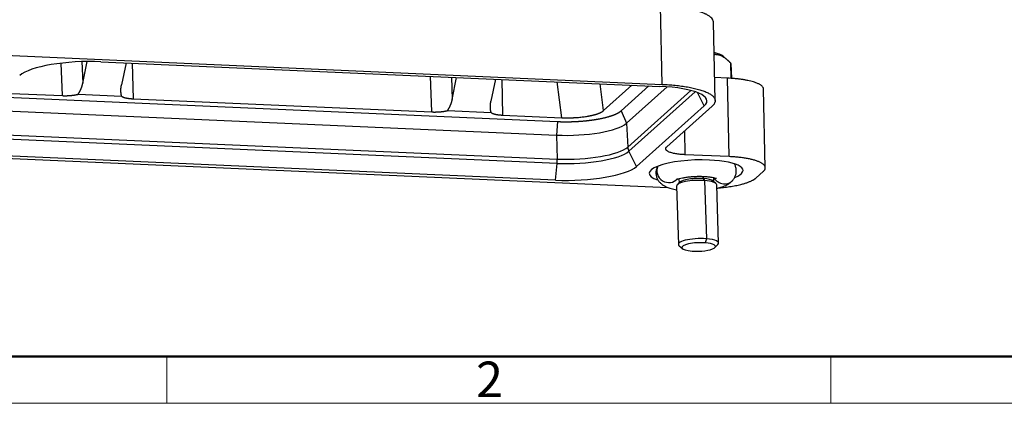
# Model space of a CAD drawing. Units: millimetres. Extents: x 1592 to 2186, y 588 to 1008.
# Drawn here: x 1669 to 1816, y 588 to 646 of the extents above; entities that cross this region are included whole.
import ezdxf

# ---------------------------------------------------------------- set-up
doc = ezdxf.new("R2010")
doc.units = ezdxf.units.MM
doc.header["$LTSCALE"] = 65.395
doc.layers.get('0').update_dxf_attribs({"linetype": 'CONTINUOUS', "lineweight": 30})
doc.layers.add('Dim', color=3, linetype='CONTINUOUS', lineweight=15)
doc.layers.add('图框', color=7, linetype='CONTINUOUS', lineweight=20)
doc.styles.add('Romans字体', font='romans.shx', dxfattribs={"width": 0.75})

# ---------------------------------------------------------------- blocks, each defined once
blk = doc.blocks.new('A4图框-NEW')
at = {"layer": '图框', "lineweight": 50}
blk.add_line((836.855, 484.035), (1126.929, 484.035), dxfattribs=at)
at = {"layer": '图框', "color": 6}
for p, q in [((882.948, 484.035), (882.948, 480.535)), ((932.483, 484.035), (932.483, 480.535))]:
    blk.add_line(p, q, dxfattribs=at)
at = {"layer": '图框', "color": 1, "lineweight": 18}
blk.add_line((833.413, 480.535), (1130.412, 480.535), dxfattribs=at)
at = {"layer": '图框', "color": 6, "insert": (906.025, 483.648), "char_height": 2.652, "width": 2.55791, "attachment_point": 1, "style": 'Romans字体'}
blk.add_mtext('2', dxfattribs=at)

msp = doc.modelspace()

# ---------------------------------------------------------------- linework, layer by layer
for p, q in [((1764.818, 635.98), (1764.564, 647.698)), ((1772.71, 633.549), (1772.455, 645.271)), ((1660.407, 640.592), (1764.818, 635.98)), ((1678.219, 639.37), (1678.344, 636.141)), ((1678.344, 636.141), (1678.988, 639.387)), ((1681.057, 639.356), (1764.478, 635.671)), ((1684.82, 639.189), (1684.119, 635.885)), ((1685.724, 639.15), (1685.839, 633.829)), ((1774.513, 639.65), (1773.887, 640.196)), ((1675.294, 634.295), (1675.105, 639.137)), ((1775.124, 636.861), (1775.05, 639.123)), ((1775.059, 639.103), (1775.133, 636.86)), ((1730.429, 631.86), (1730.221, 637.185)), ((1733.349, 637.046), (1733.48, 633.705)), ((1733.48, 633.705), (1734.135, 637.011)), ((1739.955, 636.754), (1739.254, 633.45)), ((1740.859, 636.715), (1740.974, 631.394)), ((1749.835, 631.003), (1749.144, 636.349)), ((1772.635, 636.998), (1772.672, 636.986)), ((1774.563, 636.903), (1772.635, 636.988)), ((1774.817, 625.185), (1774.563, 636.903)), ((1756.058, 632.054), (1755.54, 636.066)), ((1756.058, 632.054), (1760.296, 635.856)), ((1758.68, 632.033), (1762.818, 635.744)), ((1759.469, 630.164), (1765.537, 635.607)), ((1759.664, 626.616), (1769.08, 635.062)), ((1769.723, 634.872), (1759.832, 626)), ((1771.092, 632.785), (1770.093, 634.739)), ((1780.198, 623.527), (1779.944, 635.249)), ((1665.777, 634.108), (1749.199, 630.423)), ((1666.433, 634.686), (1675.294, 634.295)), ((1677.636, 634.497), (1684.146, 634.21)), ((1685.839, 633.829), (1730.429, 631.86)), ((1665.624, 632.079), (1749.045, 628.394)), ((1732.771, 632.062), (1739.281, 631.774)), ((1758.68, 632.033), (1759.469, 630.164)), ((1760.995, 623.727), (1771.092, 632.785)), ((1765.493, 626.659), (1772.263, 632.731)), ((1740.974, 631.394), (1749.835, 631.003)), ((1749.199, 630.423), (1749.045, 628.394)), ((1759.469, 630.164), (1759.664, 626.616)), ((1768.124, 629.019), (1768.201, 625.478)), ((1749.116, 624.18), (1665.694, 627.865)), ((1665.717, 628.513), (1749.139, 624.829)), ((1749.045, 628.394), (1749.139, 624.829)), ((1760.995, 623.727), (1759.832, 626)), ((1665.107, 625.043), (1765.633, 620.603)), ((1748.868, 621.668), (1665.446, 625.353)), ((1774.817, 625.185), (1768.201, 625.478)), ((1748.868, 621.668), (1749.116, 624.18)), ((1767.304, 621.884), (1767.324, 621.27)), ((1770.933, 622.236), (1770.944, 621.907)), ((1770.944, 621.907), (1771.113, 621.619)), ((1771.113, 621.619), (1771.4, 612.92)), ((1772.824, 621.176), (1772.427, 621.523)), ((1772.521, 621.441), (1772.501, 622.055)), ((1778.824, 622.011), (1779.893, 622.97)), ((1766.94, 620.781), (1767.226, 612.083)), ((1767.413, 621.358), (1767.039, 620.986)), ((1773.223, 612.28), (1772.936, 620.979)), ((1771.4, 612.92), (1771.22, 612.314)), ((1767.338, 611.885), (1767.835, 611.451)), ((1772.656, 611.61), (1773.124, 612.076))]:
    msp.add_line(p, q)
for centre, major_axis, ratio, start_param, end_param in [((1769.318, 639.728), (-4.747, -0.156), 0.2545528, 3.4079874, 3.9538984), ((1678.3, 636.883), (-9.767, -0.322), 0.2545528, 4.4179279, 5.9887242), ((1769.349, 638.761), (5.747, 0.189), 0.2545528, 0.1053108, 0.1195581), ((1761.722, 633.198), (-9.767, -0.322), 0.2545528, 2.8471316, 4.4179279), ((1751.415, 630.52), (8.395, 0.276), 0.2545528, 4.4179279, 5.9887242), ((1751.551, 626.365), (-8.631, -0.284), 0.2545528, 1.2763353, 2.8471316), ((1751.531, 626.975), (8.477, 0.279), 0.2545528, 4.4179279, 5.9887242), ((1761.101, 626.584), (1.002, -1.117), 0.9254354, 3.9979568, 4.4342891), ((1748.715, 624.482), (0.066, 1.499), 0.2806639, 4.5222626, 4.9585949), ((1769.871, 622.91), (-6.996, -0.23), 0.2545528, 4.4179279, 6.8832437), ((1769.871, 622.91), (-6.996, -0.23), 0.2545528, 2.5334141, 4.4179279), ((1751.625, 624.141), (-9.767, -0.322), 0.2545528, 1.2763353, 2.8471316), ((1765.715, 623.005), (1.362, -1.099), 0.9445196, 3.3891898, 6.2808382), ((1769.938, 620.88), (2.998, 0.099), 0.2545528, 1.159632, 3.1415843), ((1769.925, 621.267), (-2.599, -0.086), 0.2545528, 4.3012247, 6.0167797), ((1769.925, 621.267), (-2.599, -0.086), 0.2545528, 3.4079324, 4.3012247), ((1769.938, 620.88), (2.998, 0.099), 0.2545528, 6.2831769, 7.4428173), ((1774.028, 622.814), (-1.362, 1.099), 0.9445196, 1.1969656, 3.1418345), ((1770.224, 612.181), (-2.998, -0.099), 0.2545528, 4.3012247, 6.5495251), ((1770.224, 612.181), (-2.998, -0.099), 0.2545528, 2.875187, 4.3012247), ((1770.24, 611.698), (2.499, 0.082), 0.2545528, 1.159632, 4.3012247), ((1770.24, 611.698), (2.499, 0.082), 0.2545528, 4.3012247, 7.4428173)]:
    msp.add_ellipse(centre, major_axis=major_axis, ratio=ratio, start_param=start_param, end_param=end_param)
for points, degree, knots in [([(1772.456, 645.268), (1772.455, 645.28), (1772.455, 645.292), (1772.447, 645.397), (1772.422, 645.488), (1772.338, 645.668), (1772.279, 645.756), (1772.128, 645.928), (1772.036, 646.012), (1771.822, 646.175), (1771.7, 646.254), (1771.496, 646.369), (1771.389, 646.425), (1771.274, 646.48), (1771.196, 646.517), (1771.156, 646.535), (1770.953, 646.623), (1770.775, 646.693), (1770.389, 646.827), (1770.182, 646.891), (1769.738, 647.016), (1769.501, 647.075), (1769, 647.188), (1768.735, 647.241), (1768.18, 647.341), (1767.889, 647.387), (1767.283, 647.472), (1766.968, 647.511), (1766.316, 647.579), (1765.978, 647.609), (1765.285, 647.661), (1764.928, 647.682), (1764.564, 647.698)], 3, [0, 0, 0, 0, 0.0098067, 0.0098067, 0.0859754, 0.0859754, 0.1621441, 0.1621441, 0.2383129, 0.2383129, 0.3144816, 0.3144816, 0.3525659, 0.3716081, 0.3716081, 0.3906503, 0.3906503, 0.466819, 0.466819, 0.5429877, 0.5429877, 0.6191564, 0.6191564, 0.6953251, 0.6953251, 0.7714939, 0.7714939, 0.8476626, 0.8476626, 0.9238313, 0.9238313, 1, 1, 1, 1]), ([(1772.556, 640.455), (1772.59, 640.458), (1772.659, 640.463), (1772.764, 640.464), (1772.908, 640.458), (1773.092, 640.435), (1773.314, 640.38), (1773.537, 640.299), (1773.722, 640.211), (1773.869, 640.128), (1773.979, 640.06), (1774.089, 639.986), (1774.181, 639.92), (1774.255, 639.864), (1774.31, 639.82), (1774.366, 639.775), (1774.421, 639.729), (1774.477, 639.681), (1774.533, 639.632), (1774.59, 639.582), (1774.646, 639.529), (1774.703, 639.476), (1774.76, 639.421), (1774.817, 639.364), (1774.875, 639.306), (1774.933, 639.247), (1774.991, 639.186), (1775.03, 639.144), (1775.05, 639.123)], 3, [0, 0, 0, 0, 0.0412667, 0.0841511, 0.1267443, 0.2145776, 0.3017678, 0.3881586, 0.4753234, 0.5183551, 0.5616443, 0.6053306, 0.649547, 0.6717301, 0.6940291, 0.7164573, 0.7390279, 0.7617534, 0.784646, 0.8077176, 0.8309794, 0.8544423, 0.8781168, 0.9020129, 0.9261403, 0.9505081, 0.9751253, 1, 1, 1, 1]), ([(1677.636, 634.497), (1677.642, 634.505), (1677.653, 634.521), (1677.67, 634.544), (1677.686, 634.568), (1677.703, 634.593), (1677.719, 634.617), (1677.735, 634.642), (1677.752, 634.668), (1677.768, 634.693), (1677.784, 634.719), (1677.8, 634.745), (1677.816, 634.771), (1677.832, 634.798), (1677.848, 634.825), (1677.863, 634.852), (1677.879, 634.88), (1677.895, 634.908), (1677.91, 634.936), (1677.925, 634.964), (1677.94, 634.993), (1677.955, 635.022), (1677.97, 635.051), (1677.985, 635.081), (1677.999, 635.111), (1678.014, 635.141), (1678.028, 635.171), (1678.042, 635.202), (1678.056, 635.233), (1678.07, 635.265), (1678.083, 635.296), (1678.097, 635.328), (1678.11, 635.36), (1678.124, 635.395), (1678.138, 635.431), (1678.153, 635.47), (1678.168, 635.51), (1678.183, 635.552), (1678.198, 635.596), (1678.213, 635.642), (1678.229, 635.69), (1678.244, 635.739), (1678.259, 635.791), (1678.275, 635.845), (1678.289, 635.9), (1678.304, 635.957), (1678.318, 636.017), (1678.332, 636.078), (1678.34, 636.119), (1678.344, 636.141)], 3, [0, 0, 0, 0, 0.0153708, 0.0308734, 0.0465079, 0.0622743, 0.0781729, 0.0942037, 0.1103669, 0.1266625, 0.1430907, 0.1596516, 0.1763453, 0.1931718, 0.2101313, 0.2272239, 0.2444497, 0.2618087, 0.2793011, 0.296927, 0.3146864, 0.3325794, 0.350606, 0.3687665, 0.3870608, 0.4054891, 0.4240514, 0.4427477, 0.4615782, 0.480543, 0.499642, 0.5182032, 0.5378509, 0.558585, 0.5804056, 0.6033128, 0.6273066, 0.652387, 0.6785542, 0.7058081, 0.7341488, 0.7635762, 0.7940905, 0.8256916, 0.8583795, 0.8921543, 0.927016, 0.9629645, 1, 1, 1, 1]), ([(1675.294, 634.295), (1675.301, 634.295), (1675.317, 634.294), (1675.341, 634.293), (1675.364, 634.292), (1675.388, 634.291), (1675.412, 634.291), (1675.436, 634.29), (1675.459, 634.289), (1675.483, 634.289), (1675.507, 634.288), (1675.531, 634.288), (1675.555, 634.287), (1675.579, 634.287), (1675.603, 634.287), (1675.627, 634.286), (1675.651, 634.286), (1675.675, 634.286), (1675.699, 634.286), (1675.722, 634.286), (1675.746, 634.286), (1675.77, 634.286), (1675.794, 634.287), (1675.818, 634.287), (1675.842, 634.287), (1675.866, 634.288), (1675.89, 634.288), (1675.914, 634.289), (1675.938, 634.289), (1675.962, 634.29), (1675.986, 634.29), (1676.01, 634.291), (1676.034, 634.292), (1676.058, 634.293), (1676.082, 634.294), (1676.105, 634.295), (1676.129, 634.296), (1676.153, 634.297), (1676.177, 634.298), (1676.2, 634.299), (1676.224, 634.3), (1676.247, 634.302), (1676.271, 634.303), (1676.294, 634.304), (1676.318, 634.306), (1676.341, 634.307), (1676.365, 634.309), (1676.388, 634.311), (1676.411, 634.312), (1676.434, 634.314), (1676.457, 634.316), (1676.48, 634.318), (1676.503, 634.32), (1676.526, 634.321), (1676.549, 634.323), (1676.572, 634.326), (1676.595, 634.328), (1676.617, 634.33), (1676.64, 634.332), (1676.662, 634.334), (1676.685, 634.336), (1676.707, 634.339), (1676.729, 634.341), (1676.751, 634.344), (1676.773, 634.346), (1676.795, 634.349), (1676.817, 634.351), (1676.839, 634.354), (1676.861, 634.357), (1676.882, 634.359), (1676.904, 634.362), (1676.925, 634.365), (1676.947, 634.368), (1676.968, 634.371), (1676.989, 634.373), (1677.01, 634.376), (1677.031, 634.38), (1677.052, 634.383), (1677.072, 634.386), (1677.093, 634.389), (1677.113, 634.392), (1677.134, 634.395), (1677.154, 634.399), (1677.174, 634.402), (1677.194, 634.405), (1677.214, 634.409), (1677.234, 634.412), (1677.254, 634.416), (1677.273, 634.419), (1677.292, 634.423), (1677.312, 634.426), (1677.331, 634.43), (1677.35, 634.434), (1677.369, 634.437), (1677.388, 634.441), (1677.406, 634.445), (1677.425, 634.449), (1677.443, 634.452), (1677.461, 634.456), (1677.48, 634.46), (1677.498, 634.464), (1677.515, 634.468), (1677.533, 634.472), (1677.551, 634.476), (1677.568, 634.48), (1677.585, 634.485), (1677.602, 634.489), (1677.619, 634.493), (1677.631, 634.496), (1677.636, 634.497)], 3, [0, 0, 0, 0, 0.009806, 0.0196033, 0.029392, 0.0391719, 0.0489432, 0.0587058, 0.0684597, 0.0782049, 0.0879414, 0.0976692, 0.1073884, 0.1170989, 0.1268006, 0.1364937, 0.1461781, 0.1558539, 0.1655209, 0.1751792, 0.1848289, 0.1944699, 0.2041022, 0.2137258, 0.2233407, 0.232947, 0.2425445, 0.2521334, 0.2617136, 0.2712851, 0.2808479, 0.290402, 0.2999475, 0.3094842, 0.3190123, 0.3285317, 0.3380424, 0.3475445, 0.3570378, 0.3665225, 0.3759985, 0.3854658, 0.3949244, 0.4043743, 0.4138156, 0.4232481, 0.432672, 0.4420872, 0.4514937, 0.4608916, 0.4702807, 0.4796612, 0.489033, 0.4983961, 0.5077505, 0.5170963, 0.5264333, 0.5357617, 0.5450814, 0.5543924, 0.5636948, 0.5729884, 0.5822734, 0.5915497, 0.6008173, 0.6100762, 0.6193265, 0.6285681, 0.6378009, 0.6470252, 0.6562407, 0.6654475, 0.6746457, 0.6838352, 0.693016, 0.7021881, 0.7113516, 0.7205064, 0.7296525, 0.7387899, 0.7479186, 0.7570387, 0.76615, 0.7752527, 0.7843468, 0.7934321, 0.8025088, 0.8115768, 0.8206361, 0.8296867, 0.8387287, 0.8477619, 0.8567865, 0.8658024, 0.8748097, 0.8838082, 0.8927981, 0.9017793, 0.9107519, 0.9197157, 0.9286709, 0.9376174, 0.9465552, 0.9554844, 0.9644049, 0.9733167, 0.9822198, 0.9911142, 1, 1, 1, 1]), ([(1684.146, 634.21), (1684.148, 634.208), (1684.153, 634.204), (1684.16, 634.198), (1684.168, 634.192), (1684.175, 634.186), (1684.183, 634.181), (1684.192, 634.175), (1684.2, 634.169), (1684.209, 634.163), (1684.218, 634.158), (1684.227, 634.152), (1684.237, 634.147), (1684.246, 634.141), (1684.256, 634.135), (1684.267, 634.13), (1684.277, 634.124), (1684.288, 634.119), (1684.299, 634.113), (1684.31, 634.108), (1684.321, 634.103), (1684.333, 634.097), (1684.345, 634.092), (1684.357, 634.087), (1684.369, 634.081), (1684.382, 634.076), (1684.395, 634.071), (1684.408, 634.066), (1684.421, 634.061), (1684.435, 634.056), (1684.449, 634.051), (1684.463, 634.046), (1684.477, 634.041), (1684.491, 634.036), (1684.506, 634.031), (1684.521, 634.026), (1684.536, 634.021), (1684.552, 634.016), (1684.567, 634.012), (1684.583, 634.007), (1684.599, 634.002), (1684.615, 633.998), (1684.632, 633.993), (1684.649, 633.989), (1684.666, 633.984), (1684.683, 633.98), (1684.7, 633.975), (1684.718, 633.971), (1684.736, 633.967), (1684.754, 633.963), (1684.772, 633.958), (1684.791, 633.954), (1684.809, 633.95), (1684.828, 633.946), (1684.847, 633.942), (1684.867, 633.938), (1684.886, 633.934), (1684.906, 633.931), (1684.926, 633.927), (1684.946, 633.923), (1684.966, 633.92), (1684.987, 633.916), (1685.008, 633.912), (1685.028, 633.909), (1685.05, 633.906), (1685.071, 633.902), (1685.092, 633.899), (1685.114, 633.896), (1685.136, 633.893), (1685.158, 633.889), (1685.18, 633.886), (1685.202, 633.883), (1685.225, 633.88), (1685.248, 633.878), (1685.271, 633.875), (1685.294, 633.872), (1685.317, 633.869), (1685.34, 633.867), (1685.364, 633.864), (1685.388, 633.862), (1685.412, 633.859), (1685.436, 633.857), (1685.46, 633.855), (1685.484, 633.853), (1685.509, 633.85), (1685.533, 633.848), (1685.558, 633.846), (1685.583, 633.844), (1685.608, 633.843), (1685.633, 633.841), (1685.659, 633.839), (1685.684, 633.837), (1685.71, 633.836), (1685.735, 633.834), (1685.761, 633.833), (1685.787, 633.832), (1685.813, 633.83), (1685.831, 633.83), (1685.839, 633.829)], 3, [0, 0, 0, 0, 0.0099043, 0.0198194, 0.0297453, 0.039682, 0.0496295, 0.0595877, 0.0695567, 0.0795365, 0.0895271, 0.0995285, 0.1095406, 0.1195636, 0.1295973, 0.1396418, 0.1496971, 0.1597631, 0.16984, 0.1799276, 0.1900261, 0.2001353, 0.2102552, 0.220386, 0.2305276, 0.2406799, 0.250843, 0.2610169, 0.2712016, 0.2813971, 0.2916034, 0.3018204, 0.3120483, 0.3222869, 0.3325363, 0.3427965, 0.3530675, 0.3633492, 0.3736418, 0.3839451, 0.3942593, 0.4045842, 0.4149199, 0.4252664, 0.4356236, 0.4459917, 0.4563706, 0.4667602, 0.4771606, 0.4875718, 0.4979938, 0.5084266, 0.5188702, 0.5293246, 0.5397898, 0.5502657, 0.5607524, 0.57125, 0.5817583, 0.5922774, 0.6028073, 0.613348, 0.6238995, 0.6344617, 0.6450348, 0.6556186, 0.6662133, 0.6768187, 0.6874349, 0.6980619, 0.7086997, 0.7193483, 0.7300077, 0.7406779, 0.7513589, 0.7620506, 0.7727532, 0.7834665, 0.7941907, 0.8049256, 0.8156713, 0.8264278, 0.8371951, 0.8479732, 0.8587621, 0.8695618, 0.8803723, 0.8911936, 0.9020257, 0.9128685, 0.9237222, 0.9345866, 0.9454619, 0.9563479, 0.9672447, 0.9781524, 0.9890708, 1, 1, 1, 1]), ([(1732.771, 632.062), (1732.777, 632.07), (1732.788, 632.085), (1732.805, 632.109), (1732.821, 632.133), (1732.838, 632.158), (1732.854, 632.182), (1732.87, 632.207), (1732.887, 632.232), (1732.903, 632.258), (1732.919, 632.284), (1732.935, 632.31), (1732.951, 632.336), (1732.967, 632.363), (1732.983, 632.39), (1732.999, 632.417), (1733.014, 632.445), (1733.03, 632.472), (1733.045, 632.501), (1733.06, 632.529), (1733.075, 632.558), (1733.09, 632.587), (1733.105, 632.616), (1733.12, 632.646), (1733.135, 632.676), (1733.149, 632.706), (1733.163, 632.736), (1733.177, 632.767), (1733.191, 632.798), (1733.205, 632.829), (1733.219, 632.861), (1733.232, 632.892), (1733.245, 632.925), (1733.259, 632.96), (1733.273, 632.996), (1733.288, 633.034), (1733.303, 633.075), (1733.318, 633.117), (1733.333, 633.161), (1733.349, 633.207), (1733.364, 633.254), (1733.379, 633.304), (1733.395, 633.356), (1733.41, 633.409), (1733.425, 633.465), (1733.439, 633.522), (1733.453, 633.582), (1733.467, 633.643), (1733.475, 633.684), (1733.48, 633.705)], 3, [0, 0, 0, 0, 0.0153708, 0.0308734, 0.0465079, 0.0622743, 0.0781729, 0.0942037, 0.1103669, 0.1266625, 0.1430907, 0.1596516, 0.1763453, 0.1931718, 0.2101313, 0.2272239, 0.2444497, 0.2618087, 0.2793011, 0.296927, 0.3146864, 0.3325794, 0.350606, 0.3687665, 0.3870608, 0.4054891, 0.4240514, 0.4427477, 0.4615782, 0.480543, 0.499642, 0.5182032, 0.5378509, 0.558585, 0.5804056, 0.6033128, 0.6273066, 0.652387, 0.6785542, 0.7058081, 0.7341488, 0.7635762, 0.7940905, 0.8256916, 0.8583795, 0.8921543, 0.927016, 0.9629645, 1, 1, 1, 1]), ([(1730.429, 631.86), (1730.437, 631.859), (1730.452, 631.859), (1730.476, 631.858), (1730.499, 631.857), (1730.523, 631.856), (1730.547, 631.855), (1730.571, 631.855), (1730.594, 631.854), (1730.618, 631.853), (1730.642, 631.853), (1730.666, 631.852), (1730.69, 631.852), (1730.714, 631.852), (1730.738, 631.851), (1730.762, 631.851), (1730.786, 631.851), (1730.81, 631.851), (1730.834, 631.851), (1730.858, 631.851), (1730.882, 631.851), (1730.906, 631.851), (1730.93, 631.851), (1730.954, 631.852), (1730.978, 631.852), (1731.002, 631.852), (1731.026, 631.853), (1731.049, 631.853), (1731.073, 631.854), (1731.097, 631.855), (1731.121, 631.855), (1731.145, 631.856), (1731.169, 631.857), (1731.193, 631.858), (1731.217, 631.859), (1731.24, 631.86), (1731.264, 631.861), (1731.288, 631.862), (1731.312, 631.863), (1731.335, 631.864), (1731.359, 631.865), (1731.382, 631.867), (1731.406, 631.868), (1731.429, 631.869), (1731.453, 631.871), (1731.476, 631.872), (1731.5, 631.874), (1731.523, 631.875), (1731.546, 631.877), (1731.569, 631.879), (1731.592, 631.881), (1731.615, 631.882), (1731.638, 631.884), (1731.661, 631.886), (1731.684, 631.888), (1731.707, 631.89), (1731.73, 631.892), (1731.752, 631.895), (1731.775, 631.897), (1731.797, 631.899), (1731.82, 631.901), (1731.842, 631.904), (1731.864, 631.906), (1731.886, 631.908), (1731.908, 631.911), (1731.93, 631.913), (1731.952, 631.916), (1731.974, 631.919), (1731.996, 631.921), (1732.017, 631.924), (1732.039, 631.927), (1732.06, 631.93), (1732.082, 631.932), (1732.103, 631.935), (1732.124, 631.938), (1732.145, 631.941), (1732.166, 631.944), (1732.187, 631.947), (1732.207, 631.951), (1732.228, 631.954), (1732.249, 631.957), (1732.269, 631.96), (1732.289, 631.963), (1732.309, 631.967), (1732.329, 631.97), (1732.349, 631.973), (1732.369, 631.977), (1732.389, 631.98), (1732.408, 631.984), (1732.428, 631.987), (1732.447, 631.991), (1732.466, 631.995), (1732.485, 631.998), (1732.504, 632.002), (1732.523, 632.006), (1732.541, 632.01), (1732.56, 632.013), (1732.578, 632.017), (1732.597, 632.021), (1732.615, 632.025), (1732.633, 632.029), (1732.651, 632.033), (1732.668, 632.037), (1732.686, 632.041), (1732.703, 632.045), (1732.72, 632.049), (1732.738, 632.053), (1732.755, 632.058), (1732.766, 632.06), (1732.771, 632.062)], 3, [0, 0, 0, 0, 0.009806, 0.0196033, 0.029392, 0.0391719, 0.0489432, 0.0587058, 0.0684597, 0.0782049, 0.0879414, 0.0976692, 0.1073884, 0.1170989, 0.1268006, 0.1364937, 0.1461781, 0.1558539, 0.1655209, 0.1751792, 0.1848289, 0.1944699, 0.2041022, 0.2137258, 0.2233407, 0.232947, 0.2425445, 0.2521334, 0.2617136, 0.2712851, 0.2808479, 0.290402, 0.2999475, 0.3094842, 0.3190123, 0.3285317, 0.3380424, 0.3475445, 0.3570378, 0.3665225, 0.3759985, 0.3854658, 0.3949244, 0.4043743, 0.4138156, 0.4232481, 0.432672, 0.4420872, 0.4514937, 0.4608916, 0.4702807, 0.4796612, 0.489033, 0.4983961, 0.5077505, 0.5170963, 0.5264333, 0.5357617, 0.5450814, 0.5543924, 0.5636948, 0.5729884, 0.5822734, 0.5915497, 0.6008173, 0.6100762, 0.6193265, 0.6285681, 0.6378009, 0.6470252, 0.6562407, 0.6654475, 0.6746457, 0.6838352, 0.693016, 0.7021881, 0.7113516, 0.7205064, 0.7296525, 0.7387899, 0.7479186, 0.7570387, 0.76615, 0.7752527, 0.7843468, 0.7934321, 0.8025088, 0.8115768, 0.8206361, 0.8296867, 0.8387287, 0.8477619, 0.8567865, 0.8658024, 0.8748097, 0.8838082, 0.8927981, 0.9017793, 0.9107519, 0.9197157, 0.9286709, 0.9376174, 0.9465552, 0.9554844, 0.9644049, 0.9733167, 0.9822198, 0.9911142, 1, 1, 1, 1]), ([(1749.199, 630.423), (1749.872, 630.393), (1750.568, 630.396), (1751.307, 630.4), (1752.047, 630.44), (1752.818, 630.481), (1753.559, 630.561), (1754.316, 630.643), (1755.705, 630.878), (1756.307, 631.027), (1756.896, 631.174), (1757.372, 631.344), (1757.83, 631.507), (1758.165, 631.686), (1758.482, 631.855), (1758.68, 632.033)], 2, [0, 0, 0, 0.125, 0.125, 0.25, 0.25, 0.375, 0.375, 0.5, 0.625, 0.625, 0.75, 0.75, 0.875, 0.875, 1, 1, 1]), ([(1749.835, 631.003), (1749.846, 631.002), (1749.868, 631.001), (1749.902, 631), (1749.936, 630.999), (1749.969, 630.997), (1750.003, 630.996), (1750.036, 630.995), (1750.069, 630.994), (1750.102, 630.993), (1750.135, 630.992), (1750.168, 630.991), (1750.2, 630.99), (1750.233, 630.99), (1750.265, 630.989), (1750.297, 630.988), (1750.329, 630.988), (1750.361, 630.987), (1750.393, 630.987), (1750.424, 630.986), (1750.456, 630.986), (1750.487, 630.986), (1750.518, 630.986), (1750.549, 630.985), (1750.58, 630.985), (1750.611, 630.985), (1750.641, 630.985), (1750.672, 630.985), (1750.702, 630.985), (1750.732, 630.985), (1750.762, 630.985), (1750.791, 630.986), (1750.821, 630.986), (1750.85, 630.986), (1750.879, 630.986), (1750.908, 630.987), (1750.937, 630.987), (1750.966, 630.988), (1750.994, 630.988), (1751.023, 630.989), (1751.051, 630.989), (1751.079, 630.99), (1751.106, 630.99), (1751.134, 630.991), (1751.161, 630.992), (1751.189, 630.992), (1751.216, 630.993), (1751.242, 630.994), (1751.269, 630.995), (1751.296, 630.996), (1751.322, 630.996), (1751.348, 630.997), (1751.374, 630.998), (1751.4, 630.999), (1751.425, 631), (1751.45, 631.001), (1751.475, 631.002), (1751.5, 631.003), (1751.525, 631.004), (1751.55, 631.005), (1751.574, 631.007), (1751.598, 631.008), (1751.622, 631.009), (1751.646, 631.01), (1751.67, 631.011), (1751.693, 631.012), (1751.716, 631.014), (1751.739, 631.015), (1751.762, 631.016), (1751.785, 631.017), (1751.807, 631.019), (1751.829, 631.02), (1751.851, 631.021), (1751.873, 631.023), (1751.895, 631.024), (1751.916, 631.026), (1752.058, 631.035), (1752.315, 631.054), (1752.679, 631.089), (1753.022, 631.129), (1753.345, 631.173), (1753.571, 631.209), (1753.71, 631.232), (1753.772, 631.243), (1753.832, 631.254), (1753.893, 631.265), (1753.952, 631.277), (1754.011, 631.288), (1754.069, 631.3), (1754.127, 631.312), (1754.184, 631.324), (1754.24, 631.336), (1754.296, 631.349), (1754.351, 631.361), (1754.405, 631.374), (1754.459, 631.387), (1754.512, 631.4), (1754.564, 631.413), (1754.616, 631.426), (1754.667, 631.44), (1754.717, 631.453), (1754.766, 631.467), (1754.815, 631.481), (1754.863, 631.495), (1754.91, 631.509), (1754.956, 631.523), (1755.002, 631.537), (1755.047, 631.552), (1755.091, 631.566), (1755.134, 631.581), (1755.177, 631.596), (1755.219, 631.61), (1755.26, 631.625), (1755.3, 631.64), (1755.339, 631.655), (1755.378, 631.671), (1755.416, 631.686), (1755.453, 631.701), (1755.489, 631.717), (1755.524, 631.732), (1755.559, 631.748), (1755.593, 631.764), (1755.626, 631.779), (1755.658, 631.795), (1755.689, 631.811), (1755.72, 631.827), (1755.749, 631.843), (1755.778, 631.859), (1755.806, 631.875), (1755.833, 631.891), (1755.859, 631.907), (1755.885, 631.923), (1755.909, 631.94), (1755.933, 631.956), (1755.956, 631.972), (1755.978, 631.989), (1755.999, 632.005), (1756.02, 632.021), (1756.039, 632.038), (1756.052, 632.049), (1756.058, 632.054)], 3, [0, 0, 0, 0, 0.0044816, 0.0089394, 0.0133735, 0.0177838, 0.0221704, 0.0265331, 0.0308721, 0.0351874, 0.0394789, 0.0437466, 0.0479905, 0.0522107, 0.0564071, 0.0605798, 0.0647287, 0.0688538, 0.0729551, 0.0770327, 0.0810865, 0.0851166, 0.0891229, 0.0931054, 0.0970642, 0.1009992, 0.1049104, 0.1087979, 0.1126616, 0.1165015, 0.1203177, 0.1241101, 0.1278788, 0.1316236, 0.1353448, 0.1390421, 0.1427157, 0.1463655, 0.1499916, 0.1535939, 0.1571724, 0.1607272, 0.1642582, 0.1677655, 0.1712489, 0.1747087, 0.1781446, 0.1815568, 0.1849452, 0.1883099, 0.1916508, 0.1949679, 0.1982613, 0.2015309, 0.2047768, 0.2079989, 0.2111972, 0.2143718, 0.2175226, 0.2206496, 0.2237529, 0.2268324, 0.2298882, 0.2329202, 0.2359284, 0.2389129, 0.2418736, 0.2448106, 0.2477238, 0.2506132, 0.2534789, 0.2563208, 0.259139, 0.2619334, 0.264704, 0.2674509, 0.270174, 0.3194114, 0.3670426, 0.4130683, 0.4574893, 0.5003067, 0.5092898, 0.5182598, 0.5272166, 0.5361604, 0.545091, 0.5540085, 0.562913, 0.5718044, 0.5806827, 0.5895479, 0.5984002, 0.6072394, 0.6160656, 0.6248788, 0.633679, 0.6424663, 0.6512406, 0.660002, 0.6687504, 0.6774859, 0.6862085, 0.6949182, 0.7036151, 0.712299, 0.7209702, 0.7296284, 0.7382739, 0.7469066, 0.7555264, 0.7641335, 0.7727278, 0.7813094, 0.7898782, 0.7984343, 0.8069776, 0.8155083, 0.8240263, 0.8325316, 0.8410243, 0.8495043, 0.8579717, 0.8664265, 0.8748687, 0.8832983, 0.8917153, 0.9001198, 0.9085118, 0.9168912, 0.9252581, 0.9336125, 0.9419545, 0.950284, 0.958601, 0.9669056, 0.9751978, 0.9834776, 0.991745, 1, 1, 1, 1]), ([(1739.281, 631.774), (1739.283, 631.772), (1739.288, 631.769), (1739.295, 631.763), (1739.303, 631.757), (1739.311, 631.751), (1739.319, 631.745), (1739.327, 631.74), (1739.335, 631.734), (1739.344, 631.728), (1739.353, 631.723), (1739.362, 631.717), (1739.372, 631.711), (1739.382, 631.706), (1739.392, 631.7), (1739.402, 631.695), (1739.412, 631.689), (1739.423, 631.684), (1739.434, 631.678), (1739.445, 631.673), (1739.456, 631.667), (1739.468, 631.662), (1739.48, 631.657), (1739.492, 631.651), (1739.504, 631.646), (1739.517, 631.641), (1739.53, 631.636), (1739.543, 631.631), (1739.556, 631.626), (1739.57, 631.62), (1739.584, 631.615), (1739.598, 631.61), (1739.612, 631.605), (1739.626, 631.6), (1739.641, 631.596), (1739.656, 631.591), (1739.671, 631.586), (1739.687, 631.581), (1739.702, 631.576), (1739.718, 631.572), (1739.734, 631.567), (1739.751, 631.563), (1739.767, 631.558), (1739.784, 631.553), (1739.801, 631.549), (1739.818, 631.545), (1739.835, 631.54), (1739.853, 631.536), (1739.871, 631.532), (1739.889, 631.527), (1739.907, 631.523), (1739.926, 631.519), (1739.944, 631.515), (1739.963, 631.511), (1739.982, 631.507), (1740.002, 631.503), (1740.021, 631.499), (1740.041, 631.495), (1740.061, 631.492), (1740.081, 631.488), (1740.101, 631.484), (1740.122, 631.481), (1740.143, 631.477), (1740.164, 631.474), (1740.185, 631.47), (1740.206, 631.467), (1740.227, 631.464), (1740.249, 631.461), (1740.271, 631.457), (1740.293, 631.454), (1740.315, 631.451), (1740.338, 631.448), (1740.36, 631.445), (1740.383, 631.442), (1740.406, 631.44), (1740.429, 631.437), (1740.452, 631.434), (1740.475, 631.432), (1740.499, 631.429), (1740.523, 631.427), (1740.547, 631.424), (1740.571, 631.422), (1740.595, 631.42), (1740.619, 631.417), (1740.644, 631.415), (1740.668, 631.413), (1740.693, 631.411), (1740.718, 631.409), (1740.743, 631.407), (1740.768, 631.406), (1740.794, 631.404), (1740.819, 631.402), (1740.845, 631.401), (1740.87, 631.399), (1740.896, 631.398), (1740.922, 631.396), (1740.948, 631.395), (1740.966, 631.394), (1740.974, 631.394)], 3, [0, 0, 0, 0, 0.0099043, 0.0198194, 0.0297453, 0.039682, 0.0496295, 0.0595877, 0.0695567, 0.0795365, 0.0895271, 0.0995285, 0.1095406, 0.1195636, 0.1295973, 0.1396418, 0.1496971, 0.1597631, 0.16984, 0.1799276, 0.1900261, 0.2001353, 0.2102552, 0.220386, 0.2305276, 0.2406799, 0.250843, 0.2610169, 0.2712016, 0.2813971, 0.2916034, 0.3018204, 0.3120483, 0.3222869, 0.3325363, 0.3427965, 0.3530675, 0.3633492, 0.3736418, 0.3839451, 0.3942593, 0.4045842, 0.4149199, 0.4252664, 0.4356236, 0.4459917, 0.4563706, 0.4667602, 0.4771606, 0.4875718, 0.4979938, 0.5084266, 0.5188702, 0.5293246, 0.5397898, 0.5502657, 0.5607524, 0.57125, 0.5817583, 0.5922774, 0.6028073, 0.613348, 0.6238995, 0.6344617, 0.6450348, 0.6556186, 0.6662133, 0.6768187, 0.6874349, 0.6980619, 0.7086997, 0.7193483, 0.7300077, 0.7406779, 0.7513589, 0.7620506, 0.7727532, 0.7834665, 0.7941907, 0.8049256, 0.8156713, 0.8264278, 0.8371951, 0.8479732, 0.8587621, 0.8695618, 0.8803723, 0.8911936, 0.9020257, 0.9128685, 0.9237222, 0.9345866, 0.9454619, 0.9563479, 0.9672447, 0.9781524, 0.9890708, 1, 1, 1, 1]), ([(1764.112, 623.739), (1764.101, 623.718), (1764.016, 623.547), (1763.893, 623.194), (1763.853, 622.656), (1763.955, 622.132), (1764.178, 621.671), (1764.478, 621.297), (1764.838, 620.993), (1765.271, 620.738), (1765.825, 620.511), (1766.398, 620.356), (1766.808, 620.277), (1766.948, 620.254)], 3, [0, 0, 0, 0, 0.0130539, 0.1028174, 0.1924393, 0.2862594, 0.3735905, 0.4591421, 0.5482454, 0.6480335, 0.7698839, 0.9236965, 1, 1, 1, 1]), ([(1775.389, 621.715), (1775.498, 621.846), (1775.675, 622.126), (1775.85, 622.626), (1775.889, 623.163), (1775.79, 623.672), (1775.649, 623.973), (1775.572, 624.101)], 3, [0, 0, 0, 0, 0.2087844, 0.4101793, 0.6112563, 0.8217526, 1, 1, 1, 1]), ([(1766.894, 621.732), (1766.894, 621.732), (1766.931, 621.754), (1767.099, 621.824), (1767.399, 621.919), (1767.832, 622.022), (1768.383, 622.117), (1769.027, 622.194), (1769.727, 622.241), (1770.445, 622.256), (1771.139, 622.236), (1771.769, 622.183), (1772.278, 622.109), (1772.642, 622.028), (1772.857, 621.96), (1772.917, 621.932), (1772.919, 621.93), (1772.919, 621.93)], 3, [0, 0, 0, 0, 0.0484754, 0.1048494, 0.1689244, 0.2402352, 0.3171231, 0.3977146, 0.4804557, 0.5641766, 0.6478683, 0.7304105, 0.8106742, 0.8786218, 0.939693, 0.9937621, 1, 1, 1, 1]), ([(1772.962, 620.452), (1773.046, 620.471), (1773.388, 620.558), (1773.97, 620.742), (1774.566, 621.018), (1775.047, 621.346), (1775.283, 621.589), (1775.389, 621.715)], 3, [0, 0, 0, 0, 0.0837259, 0.3491617, 0.6429437, 0.832623, 1, 1, 1, 1])]:
    msp.add_open_spline(points, degree=degree, knots=knots)
for points, weights in [([(1779.944, 635.246), (1779.925, 636.137), (1777.798, 636.76), (1774.563, 636.903)], [0.907809261811, 0.812232405802, 0.842962651865, 1]), ([(1764.818, 635.98), (1770.997, 635.707), (1774.08, 634.362), (1772.263, 632.731)], [1, 0.804755803081, 0.804755803081, 1]), ([(1768.201, 625.478), (1765.954, 625.577), (1764.833, 626.066), (1765.493, 626.659)], [1, 0.804755803081, 0.804755803081, 1]), ([(1779.893, 622.97), (1781.132, 624.082), (1779.03, 624.999), (1774.817, 625.185)], [1, 0.804755803081, 0.804755803081, 1]), ([(1773.253, 620.514), (1776.056, 620.758), (1778.054, 621.321), (1778.824, 622.011)], [0.870706781326, 0.82588120154, 0.868978941098, 1])]:
    msp.add_rational_spline(points, weights, degree=3)
for points in [[(1684.146, 634.21), (1683.928, 634.985), (1684.119, 635.885)], [(1739.281, 631.774), (1739.063, 632.55), (1739.254, 633.45)]]:
    msp.add_open_spline(points, degree=2)

# ---------------------------------------------------------------- block references
at = {"layer": 'Dim', "xscale": 2.000008417976847, "yscale": 2.000008417976847, "zscale": 2.000008417976847}
msp.add_blockref('A4图框-NEW', (-75.025, -372.718), dxfattribs=at)

doc.saveas('drawing.dxf')
